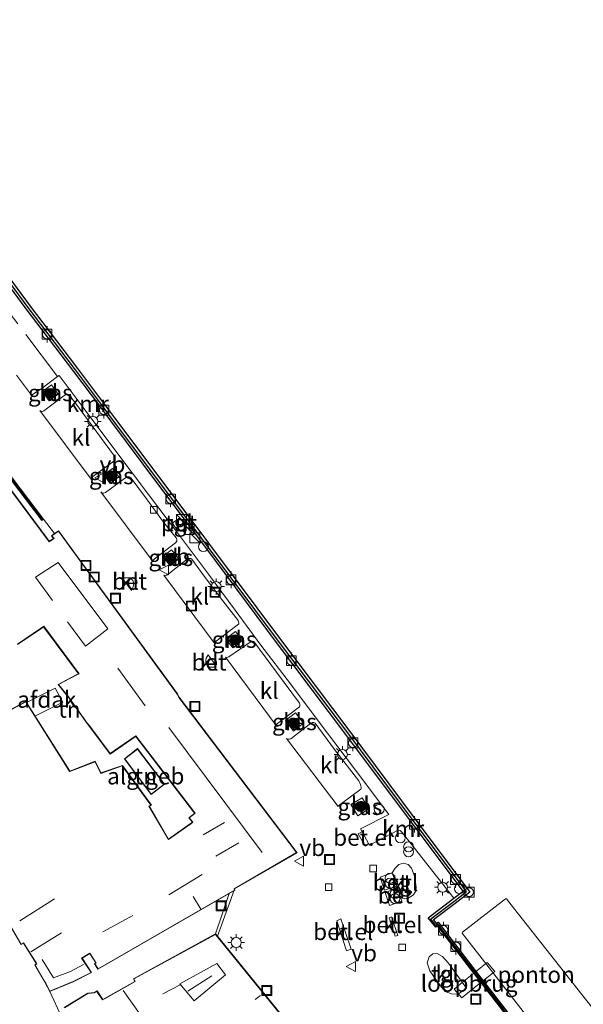
# Model space of a CAD drawing. Units: metres. Extents: x 189994 to 194969, y 506248 to 512503.
# Drawn here: x 190849 to 190934, y 508132 to 508281 of the extents above; entities that cross this region are included whole.
import ezdxf
from ezdxf.enums import TextEntityAlignment as Align

# ---------------------------------------------------------------- set-up
doc = ezdxf.new("R2010")
doc.units = ezdxf.units.M
doc.linetypes.add('IE-TERREINAFSCHEIDING', pattern=[10, 8, -2])
doc.layers.get('0').update_dxf_attribs({"lineweight": 25})
for name, color, linetype, lineweight in [('B-ME-AL-OVERIG-GV-B6', 7, 'BV-GELEIDERAIL', 18), ('B-ME-GR-BOOM-S-B1', 93, 'Continuous', 18), ('B-ME-GW-COUPURE-GV-B6', 213, 'Continuous', 18), ('B-ME-IE-GRASLAND-GV-B6', 93, 'Continuous', 18), ('B-ME-IE-GRONDWERKLIJN-GROND_INGERICHT-GV-B6', 253, 'Continuous', 18), ('B-ME-IE-INRICHTINGSELEMENT-GV-B6', 253, 'Continuous', 18), ('B-ME-IE-INRICHTINGSELEMENT-S-B1', 253, 'Continuous', 18), ('B-ME-IE-MEUBILAIR_WEGMEUBILAIR-LICHTMAST-S-B1', 8, 'Continuous', 18), ('B-ME-IE-TERREINAFSCHEIDING-RASTERHEKWERK-L-B1', 8, 'IE-TERREINAFSCHEIDING', 18), ('B-ME-KG-KADASTRAAL-DAKRAND-L-B1', 13, 'Continuous', 18), ('B-ME-KG-KADASTRAAL-NOKLIJN-L-B1', 13, 'Continuous', 18), ('B-ME-KW-LOOPBRUG-GV-B8', 213, 'Continuous', 18), ('B-ME-MW-MUUR-GV-B6', 8, 'IE-TERREINAFSCHEIDING-KUNSTMATIG', 18), ('B-ME-MW-MUUR-L-B1', 8, 'IE-TERREINAFSCHEIDING-KUNSTMATIG', 18), ('B-ME-OB-WATERLIJN-L-B1', 133, 'OB-WATERLIJN', 18), ('B-ME-OG-BEBOUWING-GV-B6', 173, 'Continuous', 18), ('B-ME-OG-WATER-GV-B6', 153, 'Continuous', 18), ('B-ME-VH-VERH_SOORT-BETON-OVERIG-GV-B6', 8, 'IE-TERREINAFSCHEIDING-NATUURLIJK-HOUTWAL', 18), ('B-ME-VH-VERH_SOORT-GV-B6', 8, 'Continuous', 18), ('B-ME-VH-VERH_SOORT-KLINKERS-GV-B6', 8, 'IE-TERREINAFSCHEIDING-NATUURLIJK-HOUTWAL', 18), ('B-ME-VH-VERH_SOORT-TEGELS-GV-B6', 8, 'Continuous', 18), ('B-ME-VV-BOLDER-S-B1', 213, 'Continuous', 18), ('B-ME-VV-KOLK-S-B1', 8, 'Continuous', 18), ('B-ME-VW-MEUBILAIR_WEGMEUBILAIR-VERKEERSBORD-S-B1', 8, 'Continuous', 18)]:
    doc.layers.add(name, color=color, linetype=linetype, lineweight=lineweight)
doc.layers.add('B-ME-VV-KADEMUUR-GV-B6', color=10, linetype='Continuous')
doc.layers.add('B-ME-VV-KADEMUUR-L-B1', color=10, linetype='Continuous')
doc.styles.add('NLCS-ISO', font='NLCS-ISO.TTF')
doc.linetypes.add('BV-GELEIDERAIL', pattern='A,10,-3,[108,NLCS.SHX,S=1,R=0,X=0,Y=0],-3', length=16)
doc.linetypes.add('IE-TERREINAFSCHEIDING-KUNSTMATIG', pattern='A,4,[82,NLCS.SHX,S=0.75,R=90,X=0,Y=0],4,-2', length=10)
doc.linetypes.add('IE-TERREINAFSCHEIDING-NATUURLIJK-HOUTWAL', pattern='A,7,-1.5,[67,NLCS.SHX,S=0.75,R=45,X=0,Y=0],-1.5,7,-1.5,[70,NLCS.SHX,S=0.75,R=0,X=0,Y=0],-1.5', length=20)
doc.linetypes.add('OB-WATERLIJN', pattern='A,10,[32,NLCS.SHX,S=2,R=0,X=0,Y=0],-12', length=22)

# ---------------------------------------------------------------- blocks, each defined once
blk = doc.blocks.new('dtb')
blk.add_circle((0, 0), 0.75)
blk = doc.blocks.new('boom')
h = blk.add_hatch(color=256)
edge = h.paths.add_edge_path()
edge.add_arc((0, 0), 0.75, 0, 360)
blk.add_circle((0, 0), 0.75)
blk = doc.blocks.new('kast')
blk.add_line((-0.75, -0.75), (0.75, 0.75))
blk.add_lwpolyline([(-0.75, 0.75), (0.75, 0.75), (0.75, -0.75), (-0.75, -0.75)], close=True)
blk = doc.blocks.new('prullenbak')
for centre in [(-0.375, 0), (0.375, 0)]:
    blk.add_circle(centre, 0.75)
blk = doc.blocks.new('lantaarnpaal')
for p, q in [((-0.75, 0), (-1.25, 0)), ((-0.88, 0.88), (-0.53, 0.53)), ((0, 0.75), (0, 1.25)), ((0.53, 0.53), (0.88, 0.88)), ((0.75, 0), (1.25, 0)), ((-0.53, -0.53), (-0.88, -0.88)), ((0, -0.75), (0, -1.25)), ((0.53, -0.53), (0.88, -0.88))]:
    blk.add_line(p, q)
blk.add_circle((0, 0), 0.75)
blk = doc.blocks.new('bolder')
for p, q in [((-0.75, 0), (-1.25, 0)), ((-0.75, 0.75), (-0.75, -0.75)), ((0.75, 0.75), (-0.75, 0.75)), ((0.75, -0.75), (0.75, 0.75)), ((0.75, 0), (1.25, 0)), ((-0.75, -0.75), (0.75, -0.75))]:
    blk.add_line(p, q)
blk.add_circle((0, 0), 0.673)
blk = doc.blocks.new('kolk')
blk.add_lwpolyline([(-0.5, -0.5), (0.5, -0.5), (0.5, 0.5), (-0.5, 0.5)], close=True)
blk = doc.blocks.new('put')
for p, q in [((0.75, 0.75), (-0.75, 0.75)), ((-0.75, 0.75), (-0.75, -0.75)), ((0.75, -0.75), (0.75, 0.75)), ((-0.75, -0.75), (0.75, -0.75))]:
    blk.add_line(p, q)
blk.add_lwpolyline([(-0.625, 0.625), (0.625, 0.625), (0.625, -0.625), (-0.625, -0.625)], close=True)
blk = doc.blocks.new('verkeersbord')
for p, q in [((0, 0.75), (-0.75, -0.625)), ((0.75, -0.625), (0, 0.75)), ((-0.75, -0.625), (0.75, -0.625))]:
    blk.add_line(p, q)

msp = doc.modelspace()

# ---------------------------------------------------------------- linework, layer by layer
at = {"layer": 'B-ME-AL-OVERIG-GV-B6'}
msp.add_polyline3d([(190923.726, 508146.57, 2.286), (190936.868, 508129.892, 2.352), (190936.932, 508129.658, 2.354), (190936.799, 508129.512, 2.359), (190930.424, 508124.643, 2.363), (190930.105, 508124.603, 2.363), (190929.959, 508124.736, 2.363), (190915.989, 508142.729, 2.363), (190916.026, 508142.881, 2.365), (190922.507, 508147.936, 2.32), (190922.688, 508147.906, 2.327), (190923.726, 508146.57, 2.286)], dxfattribs=at)
at = {"layer": 'B-ME-GW-COUPURE-GV-B6'}
msp.add_polyline3d([(190878.6957, 508142.6171, 2.6627), (190880.7444, 508148.7107, 2.5872), (190881.434, 508149.1083, 2.5916), (190880.9257, 508147.6711, 2.5916), (190880.1107, 508145.3672, 2.6271), (190879.7913, 508144.4871, 2.6372), (190878.9839, 508142.2627, 2.6627), (190878.6957, 508142.6171, 2.6627)], dxfattribs=at)
at = {"layer": 'B-ME-IE-GRASLAND-GV-B6'}
for points in [[(190852.526, 508224.551, 2.0525), (190853.8934, 508225.554, 2.0525), (190854.9198, 508224.1545, 2.0525), (190853.5525, 508223.1516, 2.0525), (190852.526, 508224.551, 2.0525)], [(190861.7869, 508211.9488, 2.0148), (190863.0945, 508212.9497, 2.0148), (190864.0907, 508211.6482, 2.0148), (190862.7831, 508210.6473, 2.0148), (190861.7869, 508211.9488, 2.0148)], [(190870.7276, 508199.6295, 1.9711), (190872.0468, 508200.6624, 1.9711), (190873.1335, 508199.2745, 1.9711), (190871.8143, 508198.2415, 1.9711), (190870.7276, 508199.6295, 1.9711)], [(190880.2606, 508187.207, 1.8992), (190881.6933, 508188.3168, 1.8992), (190882.7461, 508186.9577, 1.8992), (190881.3134, 508185.8479, 1.8992), (190880.2606, 508187.207, 1.8992)], [(190889.2427, 508174.8489, 1.905), (190890.7518, 508176.0181, 1.905), (190891.9769, 508174.4369, 1.905), (190890.4678, 508173.2677, 1.905), (190889.2427, 508174.8489, 1.905)], [(190900.84, 508163.1977, 1.9432), (190901.8699, 508161.4972, 1.9432), (190900.1829, 508160.4755, 1.9432), (190899.153, 508162.1759, 1.9432), (190900.84, 508163.1977, 1.9432)]]:
    msp.add_polyline3d(points, dxfattribs=at)
at = {"layer": 'B-ME-IE-GRONDWERKLIJN-GROND_INGERICHT-GV-B6'}
for points in [[(190848.113, 508211.329, 2.441), (190847.842, 508211.125, 2.441), (190852.424, 508205.06, 2.441), (190852.695, 508205.265, 2.441), (190854.3403, 508203.0849, 2.458), (190853.8894, 508202.7717, 2.4456), (190854.1974, 508202.3682, 2.4606), (190853.5608, 508201.9317, 2.4606), (190845.2018, 508213.0981, 2.4606), (190845.9583, 508213.693, 2.446), (190846.4079, 508213.0999, 2.446), (190846.6944, 508213.3171, 2.446), (190848.113, 508211.329, 2.441)], [(190848.7268, 508186.3194, 2.9447), (190852.265, 508188.7297, 2.4537), (190852.7002, 508189.0247, 2.4606), (190857.9941, 508181.9297, 2.4606), (190857.6089, 508181.7422, 2.4606), (190854.8774, 508180.2943, 2.4606), (190856.4617, 508178.3401, 2.4606), (190856.5518, 508178.2223, 2.4606), (190859.2584, 508174.4222, 2.4606), (190859.6304, 508173.9626, 2.4606), (190862.74, 508169.7815, 2.4606), (190866.3827, 508172.2781, 2.4606), (190866.6436, 508172.4562, 2.4606), (190875.3802, 508161.0782, 2.4606), (190875.5476, 508160.8602, 2.4606), (190874.6467, 508160.1788, 2.4606), (190875.1932, 508159.4866, 2.4606), (190874.9229, 508159.296, 2.4606), (190871.6016, 508156.9532, 2.4606), (190868.6892, 508161.909, 2.4606), (190868.9919, 508162.0659, 2.4606), (190864.5985, 508168.0684, 2.3358), (190861.3634, 508166.9359, 2.3358), (190860.5017, 508168.6983, 2.3358), (190856.6749, 508167.2035, 2.3566), (190856.6162, 508167.2949, 3.7166), (190850.0125, 508177.7348, 2.5727), (190843.329, 508174.2041, 2.5727)], [(190868.9453, 508163.6818, 2.461), (190870.9735, 508165.2415, 2.4851), (190866.9046, 508170.6077, 2.3553), (190864.9124, 508169.0822, 2.3358), (190868.9453, 508163.6818, 2.461)]]:
    msp.add_polyline3d(points, dxfattribs=at)
at = {"layer": 'B-ME-IE-INRICHTINGSELEMENT-GV-B6'}
msp.add_polyline3d([(190873.8485, 508204.7094, 1.8088), (190872.7126, 508203.8706, 1.8208), (190872.1333, 508204.655, 1.8208), (190873.2692, 508205.4938, 1.8088), (190873.8485, 508204.7094, 1.8088)], dxfattribs=at)
at = {"layer": 'B-ME-IE-TERREINAFSCHEIDING-RASTERHEKWERK-L-B1'}
msp.add_polyline3d([(190850.8886, 508223.9979, 2.0507), (190852.268, 508224.9307, 2.0922), (190854.8149, 508226.7977, 2.0273), (190846.6907, 508237.5702, 1.887), (190844.1532, 508235.5407, 2.014), (190842.9834, 508234.4627, 1.9943)], dxfattribs=at)
at = {"layer": 'B-ME-KG-KADASTRAAL-DAKRAND-L-B1'}
for points in [[(190846.3585, 508146.1702, 12.3752), (190849.3253, 508141.0931, 12.1289), (190849.6589, 508141.2819, 12.1387), (190851.6902, 508138.1018, 11.9452), (190851.4348, 508137.9434, 11.9452), (190852.8026, 508135.551, 11.9449), (190853.0261, 508135.1557, 10.2278), (190853.6432, 508133.9959, 10.2822), (190857.165, 508135.451, 10.315), (190859.873, 508136.814, 10.315), (190858.434, 508138.952, 8.841), (190859.709, 508139.718, 8.851), (190860.6478, 508138.2264, 11.5315), (190860.4564, 508138.1041, 11.559), (190860.9293, 508137.3446, 11.5068), (190881.5631, 508149.2404, 11.2335), (190881.4875, 508149.4382, 14.4028), (190890.9505, 508154.897, 14.4782), (190873.1479, 508178.3339, 14.4024), (190872.8715, 508178.8579, 11.2074), (190854.9408, 508203.4412, 11.0282), (190853.9609, 508202.7605, 10.9497), (190854.2691, 508202.3567, 10.8815), (190853.5495, 508201.8634, 10.8061), (190845.1919, 508213.0278, 10.8916)], [(190848.7394, 508186.3885, 5.2932), (190852.2369, 508188.771, 6.3729), (190852.7117, 508189.0929, 10.6796), (190858.0703, 508181.9112, 10.7325), (190857.6315, 508181.6976, 5.6845), (190854.9545, 508180.2786, 5.71), (190856.501, 508178.371, 5.315), (190856.592, 508178.252, 5.74), (190859.2982, 508174.4524, 5.7095), (190859.6699, 508173.9933, 7.0194), (190862.7514, 508169.8499, 6.9863), (190866.3545, 508172.3194, 6.8697), (190866.6544, 508172.5241, 13.8317), (190875.4198, 508161.1087, 13.6387), (190875.6179, 508160.8507, 9.0969), (190874.7176, 508160.1697, 9.0739), (190875.2651, 508159.4761, 9.0373), (190874.9517, 508159.2551, 6.2886), (190871.586, 508156.881, 6.379), (190868.6194, 508161.9291, 6.3709), (190868.9171, 508162.0834, 5.8394), (190864.58, 508168.009, 5.825), (190861.338, 508166.874, 5.827), (190860.477, 508168.635, 5.825), (190856.655, 508167.142, 5.932), (190856.574, 508167.268, 7.373), (190849.995, 508177.669, 7.478), (190843.362, 508174.165, 7.228)], [(190868.955, 508163.7523, 5.4382), (190864.982, 508169.0725, 5.5481), (190866.8951, 508170.5375, 5.5657), (190870.9037, 508165.2508, 5.5472), (190868.955, 508163.7523, 5.4382)], [(190878.6832, 508142.5533, 12.1984), (190866.3518, 508135.825, 12.2299), (190866.5617, 508135.4093, 12.6207), (190862.017, 508132.869, 12.222), (190861.6119, 508132.6569, 10.2008), (190860.7596, 508133.933, 9.9759), (190860.3842, 508133.7348, 9.9648), (190859.4014, 508133.6077, 10.0561), (190855.8375, 508131.4628, 9.9523)], [(190891.6038, 508126.6681, 12.1368), (190878.6832, 508142.5533, 12.1984)]]:
    msp.add_polyline3d(points, dxfattribs=at)
at = {"layer": 'B-ME-KG-KADASTRAAL-NOKLIJN-L-B1'}
for p, q in [((190863.941, 508182.787, 14.82), (190868.043, 508177.082, 14.791)), ((190871.616, 508173.777, 18.47), (190885.716, 508154.944, 18.332)), ((190880.038, 508159.47, 16.389), (190876.804, 508157.583, 16.389)), ((190882.219, 508156.382, 16.389), (190878.754, 508154.388, 16.389)), ((190876.6669, 508151.6197, 14.9784), (190871.6324, 508148.5411, 15.0289)), ((190854.348, 508147.924, 13.706), (190849.09, 508144.616, 13.719)), ((190876.4421, 508146.3758, 13.1693), (190875.291, 508148.2746, 13.1066)), ((190861.6553, 508142.9433, 14.9076), (190866.1737, 508145.4158, 14.8769)), ((190855.391, 508142.787, 16.345), (190850.768, 508139.89, 16.337)), ((190874.503, 508133.963, 15.029), (190878.124, 508136.279, 15.029)), ((190864.742, 508134.086, 15.607), (190868.564, 508128.698, 15.627)), ((190870.73, 508133.591, 14.995), (190873.33, 508134.929, 14.997)), ((190884.695, 508132.7126, 13.5166), (190885.497, 508133.2947, 13.5166))]:
    msp.add_line(p, q, dxfattribs=at)
for points in [[(190854.035, 508192.981, 13.976), (190851.487, 508196.518, 13.98), (190854.879, 508198.733, 13.988)], [(190854.893, 508198.742, 13.935), (190862.396, 508188.703, 14.037), (190859.047, 508186.085, 14), (190856.287, 508189.766, 14.073)], [(190852.468, 508138.746, 12.606), (190854.199, 508135.974, 12.607), (190856.774, 508136.966, 12.607), (190858.706, 508138.005, 12.607)], [(190873.27, 508135.073, 14.998), (190878.862, 508138.161, 14.998), (190880.191, 508136.447, 14.998), (190875.461, 508132.489, 14.998), (190873.27, 508135.073, 14.998)]]:
    msp.add_polyline3d(points, dxfattribs=at)
at = {"layer": 'B-ME-KW-LOOPBRUG-GV-B8'}
msp.add_polyline3d([(190914.7703, 508134.2669, 2.1862), (190915.949, 508135.306, 2.441), (190919.7507, 508138.2925, 2.414), (190920.928, 508136.923, 2.405), (190917.09, 508133.935, 2.504), (190915.8994, 508132.9657, 2.1864), (190914.7703, 508134.2669, 2.1862)], dxfattribs=at)
at = {"layer": 'B-ME-MW-MUUR-GV-B6'}
msp.add_polyline3d([(190852.695, 508205.265, 2.441), (190852.424, 508205.06, 2.441), (190847.842, 508211.125, 2.441), (190848.113, 508211.329, 2.441), (190852.695, 508205.265, 2.441)], dxfattribs=at)
at = {"layer": 'B-ME-MW-MUUR-L-B1'}
msp.add_line((190852.543, 508205.185, 3.066), (190847.993, 508211.207, 3.066), dxfattribs=at)
at = {"layer": 'B-ME-OB-WATERLIJN-L-B1'}
msp.add_polyline3d([(190924.8273, 508128.1597, -0.23), (190921.58, 508132.4155, -0.23), (190917.5736, 508137.5617, -0.23), (190912.329, 508144.3778, -0.23), (190912.0527, 508144.1778, -0.23), (190911.6225, 508144.7345, -0.23), (190914.9149, 508147.218, -0.23), (190917.1492, 508148.9312, -0.23), (190908.7252, 508160.1667, -0.23), (190898.9626, 508173.2084, -0.23), (190888.654, 508186.884, -0.23), (190877.639, 508201.6429, -0.23), (190870.7038, 508210.8482, -0.23), (190863.4382, 508220.5644, -0.23), (190861.7637, 508222.8161, -0.23), (190857.8422, 508228.0344, -0.23), (190850.5067, 508237.6684, -0.23), (190845.0346, 508245.0522, -0.23), (190840.0237, 508251.6897, -0.23), (190834.4868, 508259.2436, -0.23), (190829.3157, 508266.096, -0.23), (190824.4973, 508272.6052, -0.23), (190819.3442, 508279.4747, -0.23), (190812.8574, 508288.1411, -0.23)], dxfattribs=at)
at = {"layer": 'B-ME-OG-BEBOUWING-GV-B6'}
for points in [[(190845.2018, 508213.0981, 2.4606), (190853.5608, 508201.9317, 2.4606), (190854.1974, 508202.3682, 2.4606), (190853.8894, 508202.7717, 2.4456), (190854.3403, 508203.0849, 2.458), (190854.9524, 508203.5101, 2.3893), (190872.914, 508178.8844, 2.4594), (190873.1902, 508178.3609, 2.464), (190891.0247, 508154.8821, 2.456), (190881.5494, 508149.4162, 2.5928), (190881.625, 508149.2184, 2.5928), (190881.434, 508149.1083, 2.5916), (190880.7444, 508148.7107, 2.5872), (190860.9124, 508137.2772, 2.4606), (190860.3878, 508138.1196, 2.4617), (190860.579, 508138.2418, 2.4606), (190859.6928, 508139.6499, 2.4606), (190858.5049, 508138.9362, 2.4686), (190859.9462, 508136.7948, 2.5204), (190857.1858, 508135.4055, 2.5227), (190853.8279, 508134.0181, 2.4752), (190853.6203, 508133.9324, 2.5514), (190852.9823, 508135.1316, 2.5227), (190852.7591, 508135.5263, 2.4606), (190851.3674, 508137.9605, 2.4606), (190851.6208, 508138.1176, 2.4744), (190849.6422, 508141.2151, 2.533), (190849.307, 508141.0253, 2.533), (190846.3403, 508146.1022, 2.594)], [(190843.329, 508174.2041, 2.5727), (190850.0125, 508177.7348, 2.5727), (190856.6162, 508167.2949, 3.7166), (190856.6749, 508167.2035, 2.3566), (190860.5017, 508168.6983, 2.3358), (190861.3634, 508166.9359, 2.3358), (190864.5985, 508168.0684, 2.3358), (190868.9919, 508162.0659, 2.4606), (190868.6892, 508161.909, 2.4606), (190871.6016, 508156.9532, 2.4606), (190874.9229, 508159.296, 2.4606), (190875.1932, 508159.4866, 2.4606), (190874.6467, 508160.1788, 2.4606), (190875.5476, 508160.8602, 2.4606), (190875.3802, 508161.0782, 2.4606), (190866.6436, 508172.4562, 2.4606), (190866.3827, 508172.2781, 2.4606), (190862.74, 508169.7815, 2.4606), (190859.6304, 508173.9626, 2.4606), (190859.2584, 508174.4222, 2.4606), (190856.5518, 508178.2223, 2.4606), (190856.4617, 508178.3401, 2.4606), (190854.8774, 508180.2943, 2.4606), (190857.6089, 508181.7422, 2.4606), (190857.9941, 508181.9297, 2.4606), (190852.7002, 508189.0247, 2.4606), (190852.265, 508188.7297, 2.4537), (190848.7268, 508186.3194, 2.9447)], [(190854.4349, 508179.719, 4.8714), (190855.5804, 508177.6427, 5.0174), (190851.3929, 508175.51, 4.8656), (190850.0944, 508177.5597, 4.8656), (190854.4349, 508179.719, 4.8714)], [(190868.9453, 508163.6818, 2.461), (190864.9124, 508169.0822, 2.3358), (190866.9046, 508170.6077, 2.3553), (190870.9735, 508165.2415, 2.4851), (190868.9453, 508163.6818, 2.461)], [(190855.7949, 508131.4955, 2.4607), (190859.3846, 508133.6559, 2.5218), (190860.3689, 508133.7833, 2.5204), (190860.7762, 508133.9983, 2.5204), (190861.6285, 508132.7221, 2.5204), (190861.9932, 508132.913, 2.5204), (190866.4955, 508135.4296, 2.2391), (190866.2853, 508135.8457, 2.2391), (190878.6957, 508142.6171, 2.6627), (190878.9839, 508142.2627, 2.6627), (190891.6765, 508126.658, 2.665)]]:
    msp.add_polyline3d(points, dxfattribs=at)
at = {"layer": 'B-ME-OG-WATER-GV-B6'}
msp.add_polyline3d([(190924.8273, 508128.1597, -0.23), (190921.58, 508132.4155, -0.23), (190917.5736, 508137.5617, -0.23), (190912.329, 508144.3778, -0.23), (190912.0527, 508144.1778, -0.23), (190911.6225, 508144.7345, -0.23), (190914.9149, 508147.218, -0.23), (190917.1492, 508148.9312, -0.23), (190908.7252, 508160.1667, -0.23), (190898.9626, 508173.2084, -0.23), (190888.654, 508186.884, -0.23), (190877.639, 508201.6429, -0.23), (190870.7038, 508210.8482, -0.23), (190863.4382, 508220.5644, -0.23), (190861.7637, 508222.8161, -0.23), (190857.8422, 508228.0344, -0.23), (190850.5067, 508237.6684, -0.23), (190845.0346, 508245.0522, -0.23), (190840.0237, 508251.6897, -0.23), (190834.4868, 508259.2436, -0.23), (190829.3157, 508266.096, -0.23), (190824.4973, 508272.6052, -0.23), (190819.3442, 508279.4747, -0.23), (190812.8574, 508288.1411, -0.23)], dxfattribs=at)
at = {"layer": 'B-ME-VH-VERH_SOORT-BETON-OVERIG-GV-B6'}
for points in [[(190864.6761, 508196.2578, 2.1526), (190864.9938, 508196.4066, 2.1427), (190865.1816, 508196.4305, 2.1427), (190865.4494, 508196.4263, 2.1658), (190865.667, 508196.3867, 2.1674), (190865.9564, 508196.2337, 2.1674), (190866.1711, 508196.0177, 2.1674), (190866.2855, 508195.7307, 2.1674), (190866.3147, 508195.5627, 2.1674), (190866.2907, 508195.3003, 2.1674), (190866.1831, 508194.9026, 2.1625), (190865.9968, 508194.5135, 2.141), (190864.6761, 508196.2578, 2.1526)], [(190877.5918, 508184.7678, 2.1625), (190878.771, 508183.1001, 2.1493), (190878.5195, 508182.9355, 2.146), (190878.228, 508182.8992, 2.1443), (190877.9464, 508182.9156, 2.1443), (190877.6872, 508182.9985, 2.1443), (190877.4667, 508183.2011, 2.1509), (190877.2735, 508183.4967, 2.1526), (190877.2351, 508183.7098, 2.1526), (190877.2285, 508183.9378, 2.1526), (190877.2932, 508184.2873, 2.1526), (190877.4427, 508184.5243, 2.1559), (190877.5918, 508184.7678, 2.1625)], [(190906.1133, 508149.8559, 2.1129), (190904.2416, 508149.2097, 2.1475), (190903.5727, 508151.2036, 2.1463), (190905.4107, 508151.8638, 2.1471), (190906.1133, 508149.8559, 2.1129)], [(190906.1763, 508149.5421, 2.1135), (190906.5872, 508148.3217, 2.2176), (190906.8401, 508147.5706, 2.0708), (190904.961, 508146.9156, 2.1448), (190904.3327, 508148.8571, 2.0984), (190906.1763, 508149.5421, 2.1135)]]:
    msp.add_polyline3d(points, dxfattribs=at)
at = {"layer": 'B-ME-VH-VERH_SOORT-GV-B6'}
for points in [[(190900.8659, 508158.0299, 2.0126), (190901.8147, 508156.2732, 2.036), (190901.2887, 508155.8632, 2.036), (190900.2491, 508157.728, 2.036), (190900.8659, 508158.0299, 2.0126)], [(190846.3403, 508146.1022, 2.594), (190849.307, 508141.0253, 2.533), (190849.6422, 508141.2151, 2.533), (190851.6208, 508138.1176, 2.4744), (190851.3674, 508137.9605, 2.4606), (190852.7591, 508135.5263, 2.4606), (190852.9823, 508135.1316, 2.5227), (190853.6203, 508133.9324, 2.5514), (190855.3913, 508130.0889, 2.4121)], [(190897.6306, 508144.8833, 2.3432), (190899.1938, 508140.2935, 2.4), (190898.4876, 508140.0664, 2.4288), (190897.0013, 508144.5957, 2.3621), (190897.6306, 508144.8833, 2.3432)], [(190904.9177, 508145.0737, 2.0951), (190905.3055, 508145.2209, 2.1675), (190906.2456, 508142.3809, 2.1434), (190905.846, 508142.2594, 2.0922), (190904.9177, 508145.0737, 2.0951)]]:
    msp.add_polyline3d(points, dxfattribs=at)
at = {"layer": 'B-ME-VH-VERH_SOORT-KLINKERS-GV-B6'}
for points in [[(190848.5953, 508227.0235, 1.9656), (190850.8886, 508223.9979, 2.0507), (190852.268, 508224.9307, 2.0922), (190854.8149, 508226.7977, 2.0273), (190855.0561, 508226.9782, 1.8559), (190858.8291, 508221.9374, 1.7788), (190863.6065, 508215.5584, 1.7788), (190868.54, 508209.0104, 1.7788), (190873.4003, 508202.5972, 1.7788), (190877.6155, 508196.9383, 1.7788), (190881.6403, 508191.5289, 1.7678), (190885.5444, 508186.2554, 1.7788), (190890.0273, 508180.4022, 1.7788), (190894.5169, 508174.4252, 1.8008), (190899.8323, 508167.3438, 1.8008), (190904.88, 508160.6616, 1.8208), (190900.6235, 508158.4789, 2.0067), (190900.8659, 508158.0299, 2.0126), (190900.2491, 508157.728, 2.036), (190901.2887, 508155.8632, 2.036), (190901.8147, 508156.2732, 2.036), (190901.9493, 508156.0239, 2.0393), (190906.2817, 508158.2677, 1.8578), (190906.601, 508158.2244, 1.8578), (190906.9101, 508157.9497, 1.8578), (190914.7234, 508147.9973, 1.8728), (190910.8522, 508145.074, 1.8069), (190911.9728, 508143.6239, 1.8069), (190912.2485, 508143.8234, 1.8069), (190917.2557, 508137.3157, 1.8069), (190921.2617, 508132.1701, 1.8069), (190924.5096, 508127.9135, 1.8069)], [(190852.526, 508224.551, 2.0525), (190853.5525, 508223.1516, 2.0525), (190854.9198, 508224.1545, 2.0525), (190853.8934, 508225.554, 2.0525), (190852.526, 508224.551, 2.0525)], [(190860.0354, 508211.1281, 2.0863), (190859.9854, 508211.2747, 2.0806), (190859.9792, 508211.3823, 2.0622), (190860.0242, 508211.5621, 2.0219), (190860.133, 508211.6929, 2.0081), (190863.3119, 508214.0269, 1.7977), (190863.4476, 508214.1704, 1.7758), (190863.4933, 508214.3391, 1.7643), (190863.4913, 508214.6129, 1.7494), (190863.4268, 508214.7725, 1.7471), (190857.352, 508223.0175, 1.8034), (190856.5492, 508223.9781, 1.8126), (190856.408, 508224.0876, 1.8287), (190856.2447, 508224.099, 1.8414), (190856.0134, 508224.0303, 1.8989), (190855.7569, 508223.9164, 1.9368), (190852.7474, 508221.6192, 2.1772), (190852.5074, 508221.5583, 2.2082), (190852.2795, 508221.5728, 2.191), (190852.1165, 508221.6631, 2.1714), (190860.0354, 508211.1281, 2.0863)], [(190860.0354, 508211.1281, 2.0863), (190852.1165, 508221.6631, 2.1714), (190852.2795, 508221.5728, 2.191), (190852.5074, 508221.5583, 2.2082), (190852.7474, 508221.6192, 2.1772), (190855.7569, 508223.9164, 1.9368), (190856.0134, 508224.0303, 1.8989), (190856.2447, 508224.099, 1.8414), (190856.408, 508224.0876, 1.8287), (190856.5492, 508223.9781, 1.8126), (190857.352, 508223.0175, 1.8034), (190863.4268, 508214.7725, 1.7471), (190863.4913, 508214.6129, 1.7494), (190863.4933, 508214.3391, 1.7643), (190863.4476, 508214.1704, 1.7758), (190863.3119, 508214.0269, 1.7977), (190860.133, 508211.6929, 2.0081), (190860.0242, 508211.5621, 2.0219), (190859.9792, 508211.3823, 2.0622), (190859.9854, 508211.2747, 2.0806), (190860.0354, 508211.1281, 2.0863)], [(190861.7869, 508211.9488, 2.0148), (190862.7831, 508210.6473, 2.0148), (190864.0907, 508211.6482, 2.0148), (190863.0945, 508212.9497, 2.0148), (190861.7869, 508211.9488, 2.0148)], [(190855.3913, 508130.0889, 2.4121), (190853.6203, 508133.9324, 2.5514), (190853.8279, 508134.0181, 2.4752), (190857.1858, 508135.4055, 2.5227), (190859.9462, 508136.7948, 2.5204), (190858.5049, 508138.9362, 2.4686), (190859.6928, 508139.6499, 2.4606), (190860.579, 508138.2418, 2.4606), (190860.3878, 508138.1196, 2.4617), (190860.9124, 508137.2772, 2.4606), (190880.7444, 508148.7107, 2.5872), (190881.434, 508149.1083, 2.5916), (190881.625, 508149.2184, 2.5928), (190881.5494, 508149.4162, 2.5928), (190891.0247, 508154.8821, 2.456), (190873.1902, 508178.3609, 2.464), (190872.914, 508178.8844, 2.4594), (190854.9524, 508203.5101, 2.3893), (190854.3403, 508203.0849, 2.458), (190852.695, 508205.265, 2.441), (190848.113, 508211.329, 2.441)], [(190869.2761, 508198.8157, 2.0541), (190861.3566, 508209.3842, 2.0886), (190861.5566, 508209.1923, 2.0886), (190861.8128, 508209.2022, 2.0886), (190862.0355, 508209.2877, 2.0852), (190865.2908, 508211.6669, 1.8276), (190865.5213, 508211.7009, 1.8276), (190865.7367, 508211.6386, 1.8276), (190865.9127, 508211.4661, 1.8276), (190868.2397, 508208.3365, 1.7666), (190870.8304, 508204.8346, 1.7804), (190872.7494, 508202.431, 1.7574), (190872.8334, 508202.15, 1.7747), (190872.8486, 508201.9717, 1.7873), (190872.6412, 508201.703, 1.8126), (190869.4328, 508199.2074, 2.0472), (190869.3176, 508199.1039, 2.0472), (190869.2601, 508198.9262, 2.0472), (190869.2761, 508198.8157, 2.0541)], [(190869.2761, 508198.8157, 2.0541), (190869.2601, 508198.9262, 2.0472), (190869.3176, 508199.1039, 2.0472), (190869.4328, 508199.2074, 2.0472), (190872.6412, 508201.703, 1.8126), (190872.8486, 508201.9717, 1.7873), (190872.8334, 508202.15, 1.7747), (190872.7494, 508202.431, 1.7574), (190870.8304, 508204.8346, 1.7804), (190868.2397, 508208.3365, 1.7666), (190865.9127, 508211.4661, 1.8276), (190865.7367, 508211.6386, 1.8276), (190865.5213, 508211.7009, 1.8276), (190865.2908, 508211.6669, 1.8276), (190862.0355, 508209.2877, 2.0852), (190861.8128, 508209.2022, 2.0886), (190861.5566, 508209.1923, 2.0886), (190861.3566, 508209.3842, 2.0886), (190869.2761, 508198.8157, 2.0541)], [(190870.7276, 508199.6295, 1.9711), (190871.8143, 508198.2415, 1.9711), (190873.1335, 508199.2745, 1.9711), (190872.0468, 508200.6624, 1.9711), (190870.7276, 508199.6295, 1.9711)], [(190878.6357, 508186.3956, 2.0967), (190878.6037, 508186.5321, 2.0817), (190878.6022, 508186.6774, 2.076), (190882.1791, 508189.3955, 1.7287), (190882.2194, 508189.4774, 1.7287), (190882.2193, 508189.5985, 1.7287), (190882.1001, 508189.9861, 1.7287), (190879.805, 508192.9473, 1.7574), (190876.9531, 508196.6826, 1.7287), (190875.0841, 508199.215, 1.7632), (190874.9325, 508199.3239, 1.7597), (190874.6247, 508199.32, 1.777), (190874.4216, 508199.2426, 1.7839), (190871.71, 508197.121, 2.0415), (190871.3063, 508196.8333, 2.0875), (190871.2008, 508196.7898, 2.1139), (190871.0703, 508196.774, 2.1231), (190870.9608, 508196.776, 2.1254), (190870.8567, 508196.806, 2.1231), (190878.6357, 508186.3956, 2.0967)], [(190878.6357, 508186.3956, 2.0967), (190870.8567, 508196.806, 2.1231), (190870.9608, 508196.776, 2.1254), (190871.0703, 508196.774, 2.1231), (190871.2008, 508196.7898, 2.1139), (190871.3063, 508196.8333, 2.0875), (190871.71, 508197.121, 2.0415), (190874.4216, 508199.2426, 1.7839), (190874.6247, 508199.32, 1.777), (190874.9325, 508199.3239, 1.7597), (190875.0841, 508199.215, 1.7632), (190876.9531, 508196.6826, 1.7287), (190879.805, 508192.9473, 1.7574), (190882.1001, 508189.9861, 1.7287), (190882.2193, 508189.5985, 1.7287), (190882.2194, 508189.4774, 1.7287), (190882.1791, 508189.3955, 1.7287), (190878.6022, 508186.6774, 2.076), (190878.6037, 508186.5321, 2.0817), (190878.6357, 508186.3956, 2.0967)], [(190864.6761, 508196.2578, 2.1526), (190865.9968, 508194.5135, 2.141), (190866.1831, 508194.9026, 2.1625), (190866.2907, 508195.3003, 2.1674), (190866.3147, 508195.5627, 2.1674), (190866.2855, 508195.7307, 2.1674), (190866.1711, 508196.0177, 2.1674), (190865.9564, 508196.2337, 2.1674), (190865.667, 508196.3867, 2.1674), (190865.4494, 508196.4263, 2.1658), (190865.1816, 508196.4305, 2.1427), (190864.9938, 508196.4066, 2.1427), (190864.6761, 508196.2578, 2.1526)], [(190880.2606, 508187.207, 1.8992), (190881.3134, 508185.8479, 1.8992), (190882.7461, 508186.9577, 1.8992), (190881.6933, 508188.3168, 1.8992), (190880.2606, 508187.207, 1.8992)], [(190887.998, 508173.9137, 2.0254), (190887.9499, 508174.0286, 2.0058), (190887.9275, 508174.1761, 1.9978), (190887.9697, 508174.3446, 1.9391), (190888.0485, 508174.4184, 1.9219), (190891.396, 508176.9198, 1.7793), (190891.4531, 508177.0096, 1.7793), (190891.4319, 508177.2575, 1.7793), (190891.3626, 508177.4992, 1.7793), (190887.908, 508182.1478, 1.7379), (190884.481, 508186.7981, 1.7701), (190884.2902, 508186.8667, 1.7689), (190884.0797, 508186.7957, 1.7712), (190880.6731, 508184.4853, 2.0242), (190880.374, 508184.3919, 2.0679), (190880.1726, 508184.4046, 2.076), (190887.998, 508173.9137, 2.0254)], [(190887.998, 508173.9137, 2.0254), (190880.1726, 508184.4046, 2.076), (190880.374, 508184.3919, 2.0679), (190880.6731, 508184.4853, 2.0242), (190884.0797, 508186.7957, 1.7712), (190884.2902, 508186.8667, 1.7689), (190884.481, 508186.7981, 1.7701), (190887.908, 508182.1478, 1.7379), (190891.3626, 508177.4992, 1.7793), (190891.4319, 508177.2575, 1.7793), (190891.4531, 508177.0096, 1.7793), (190891.396, 508176.9198, 1.7793), (190888.0485, 508174.4184, 1.9219), (190887.9697, 508174.3446, 1.9391), (190887.9275, 508174.1761, 1.9978), (190887.9499, 508174.0286, 2.0058), (190887.998, 508173.9137, 2.0254)], [(190877.5918, 508184.7678, 2.1625), (190877.4427, 508184.5243, 2.1559), (190877.2932, 508184.2873, 2.1526), (190877.2285, 508183.9378, 2.1526), (190877.2351, 508183.7098, 2.1526), (190877.2735, 508183.4967, 2.1526), (190877.4667, 508183.2011, 2.1509), (190877.6872, 508182.9985, 2.1443), (190877.9464, 508182.9156, 2.1443), (190878.228, 508182.8992, 2.1443), (190878.5195, 508182.9355, 2.146), (190878.771, 508183.1001, 2.1493), (190877.5918, 508184.7678, 2.1625)], [(190889.2427, 508174.8489, 1.905), (190890.4678, 508173.2677, 1.905), (190891.9769, 508174.4369, 1.905), (190890.7518, 508176.0181, 1.905), (190889.2427, 508174.8489, 1.905)], [(190897.2259, 508161.8608, 1.9357), (190889.3919, 508172.1221, 2.0392), (190889.5908, 508172.0332, 2.038), (190889.7985, 508172.0313, 2.0254), (190890.0712, 508172.1024, 2.0196), (190893.0715, 508174.4746, 1.7643), (190893.2749, 508174.5485, 1.7643), (190893.5662, 508174.5363, 1.7678), (190893.7377, 508174.4423, 1.7701), (190896.6854, 508170.4849, 1.7344), (190900.3561, 508165.7262, 1.739), (190900.5956, 508165.1711, 1.739), (190900.6551, 508165.0043, 1.739), (190900.6957, 508164.8032, 1.739), (190900.6936, 508164.6245, 1.739), (190900.6384, 508164.501, 1.739), (190897.5307, 508162.1918, 1.915), (190897.282, 508161.9678, 1.9219), (190897.2259, 508161.8608, 1.9357)], [(190897.2259, 508161.8608, 1.9357), (190897.282, 508161.9678, 1.9219), (190897.5307, 508162.1918, 1.915), (190900.6384, 508164.501, 1.739), (190900.6936, 508164.6245, 1.739), (190900.6957, 508164.8032, 1.739), (190900.6551, 508165.0043, 1.739), (190900.5956, 508165.1711, 1.739), (190900.3561, 508165.7262, 1.739), (190896.6854, 508170.4849, 1.7344), (190893.7377, 508174.4423, 1.7701), (190893.5662, 508174.5363, 1.7678), (190893.2749, 508174.5485, 1.7643), (190893.0715, 508174.4746, 1.7643), (190890.0712, 508172.1024, 2.0196), (190889.7985, 508172.0313, 2.0254), (190889.5908, 508172.0332, 2.038), (190889.3919, 508172.1221, 2.0392), (190897.2259, 508161.8608, 1.9357)], [(190900.84, 508163.1977, 1.9432), (190899.153, 508162.1759, 1.9432), (190900.1829, 508160.4755, 1.9432), (190901.8699, 508161.4972, 1.9432), (190900.84, 508163.1977, 1.9432)], [(190906.1763, 508149.5421, 2.1135), (190904.3327, 508148.8571, 2.0984), (190904.961, 508146.9156, 2.1448), (190906.8401, 508147.5706, 2.0708), (190906.5872, 508148.3217, 2.2176), (190906.9486, 508148.0058, 2.0236), (190907.1791, 508147.9059, 2.0084), (190907.8021, 508148.0128, 2.0084), (190908.632, 508148.5115, 1.9858), (190908.9382, 508149.0061, 1.9665), (190908.9915, 508149.5637, 1.948), (190908.7973, 508151.2264, 1.9404), (190908.3161, 508152.5351, 1.9404), (190907.7976, 508153.0965, 1.9631), (190907.1232, 508153.3132, 1.9933), (190906.3721, 508153.104, 2.0387), (190905.8307, 508152.5575, 2.0765), (190905.4107, 508151.8638, 2.1471), (190903.5727, 508151.2036, 2.1463), (190904.2416, 508149.2097, 2.1475), (190906.1133, 508149.8559, 2.1129), (190906.1763, 508149.5421, 2.1135)], [(190897.6306, 508144.8833, 2.3432), (190897.0013, 508144.5957, 2.3621), (190898.4876, 508140.0664, 2.4288), (190899.1938, 508140.2935, 2.4), (190897.6306, 508144.8833, 2.3432)], [(190904.9177, 508145.0737, 2.0951), (190905.846, 508142.2594, 2.0922), (190906.2456, 508142.3809, 2.1434), (190905.3055, 508145.2209, 2.1675), (190904.9177, 508145.0737, 2.0951)], [(190891.6765, 508126.658, 2.665), (190878.9839, 508142.2627, 2.6627), (190878.6957, 508142.6171, 2.6627), (190866.2853, 508135.8457, 2.2391), (190866.4955, 508135.4296, 2.2391), (190861.9932, 508132.913, 2.5204), (190861.6285, 508132.7221, 2.5204), (190860.7762, 508133.9983, 2.5204), (190860.3689, 508133.7833, 2.5204), (190859.3846, 508133.6559, 2.5218), (190855.7949, 508131.4955, 2.4607)], [(190915.9477, 508135.3215, 2.1862), (190914.2837, 508137.6412, 2.0714), (190913.8478, 508138.25, 2.0714), (190913.0095, 508139.2112, 2.0929), (190912.1973, 508139.6607, 2.1), (190911.519, 508139.6154, 2.1), (190910.9698, 508139.1522, 2.1071), (190910.6889, 508138.2304, 2.1214), (190911.0611, 508137.0255, 2.1214), (190912.0076, 508135.7314, 2.1), (190912.6964, 508134.7832, 2.1071), (190913.3888, 508133.9071, 2.104), (190914.3638, 508133.5447, 2.1), (190915.3882, 508133.5318, 2.1863), (190916.5992, 508134.4218, 2.1862), (190915.9477, 508135.3215, 2.1862)]]:
    msp.add_polyline3d(points, dxfattribs=at)
at = {"layer": 'B-ME-VH-VERH_SOORT-TEGELS-GV-B6'}
for points in [[(190766.091, 508349.104, 1.8), (190774.211, 508338.193, 1.833), (190784.649, 508324.457, 1.85), (190794.32, 508311.62, 1.73), (190798.969, 508305.436, 1.726), (190807.235, 508294.489, 1.786), (190812.268, 508287.702, 1.778), (190818.756, 508279.034, 1.761), (190823.908, 508272.166, 1.744), (190828.727, 508265.656, 1.782), (190833.897, 508258.805, 1.765), (190839.434, 508251.251, 1.76), (190844.446, 508244.612, 1.788), (190849.919, 508237.227, 1.826), (190857.256, 508227.591, 1.774), (190861.175, 508222.376, 1.797), (190862.849, 508220.125, 1.752), (190870.116, 508210.407, 1.776), (190877.051, 508201.202, 1.808), (190888.066, 508186.443, 1.822), (190898.375, 508172.767, 1.821), (190908.137, 508159.726, 1.816), (190916.125, 508149.072, 1.866), (190914.7234, 508147.9973, 1.8728)], [(190914.7234, 508147.9973, 1.8728), (190906.9101, 508157.9497, 1.8578), (190906.601, 508158.2244, 1.8578), (190906.2817, 508158.2677, 1.8578), (190901.9493, 508156.0239, 2.0393), (190901.8147, 508156.2732, 2.036), (190900.8659, 508158.0299, 2.0126), (190900.6235, 508158.4789, 2.0067), (190904.88, 508160.6616, 1.8208), (190899.8323, 508167.3438, 1.8008), (190894.5169, 508174.4252, 1.8008), (190890.0273, 508180.4022, 1.7788), (190885.5444, 508186.2554, 1.7788), (190881.6403, 508191.5289, 1.7678), (190877.6155, 508196.9383, 1.7788), (190873.4003, 508202.5972, 1.7788), (190868.54, 508209.0104, 1.7788), (190863.6065, 508215.5584, 1.7788), (190858.8291, 508221.9374, 1.7788), (190855.0561, 508226.9782, 1.8559), (190854.8149, 508226.7977, 2.0273), (190852.268, 508224.9307, 2.0922), (190850.8886, 508223.9979, 2.0507), (190848.5953, 508227.0235, 1.9656)], [(190873.8485, 508204.7094, 1.8088), (190873.2692, 508205.4938, 1.8088), (190872.1333, 508204.655, 1.8208), (190872.7126, 508203.8706, 1.8208), (190873.8485, 508204.7094, 1.8088)], [(190906.1763, 508149.5421, 2.1135), (190906.1133, 508149.8559, 2.1129), (190905.4107, 508151.8638, 2.1471), (190905.8307, 508152.5575, 2.0765), (190906.3721, 508153.104, 2.0387), (190907.1232, 508153.3132, 1.9933), (190907.7976, 508153.0965, 1.9631), (190908.3161, 508152.5351, 1.9404), (190908.7973, 508151.2264, 1.9404), (190908.9915, 508149.5637, 1.948), (190908.9382, 508149.0061, 1.9665), (190908.632, 508148.5115, 1.9858), (190907.8021, 508148.0128, 2.0084), (190907.1791, 508147.9059, 2.0084), (190906.9486, 508148.0058, 2.0236), (190906.5872, 508148.3217, 2.2176), (190906.1763, 508149.5421, 2.1135)], [(190915.9477, 508135.3215, 2.1862), (190916.5992, 508134.4218, 2.1862), (190915.3882, 508133.5318, 2.1863), (190914.3638, 508133.5447, 2.1), (190913.3888, 508133.9071, 2.104), (190912.6964, 508134.7832, 2.1071), (190912.0076, 508135.7314, 2.1), (190911.0611, 508137.0255, 2.1214), (190910.6889, 508138.2304, 2.1214), (190910.9698, 508139.1522, 2.1071), (190911.519, 508139.6154, 2.1), (190912.1973, 508139.6607, 2.1), (190913.0095, 508139.2112, 2.0929), (190913.8478, 508138.25, 2.0714), (190914.2837, 508137.6412, 2.0714), (190915.9477, 508135.3215, 2.1862)]]:
    msp.add_polyline3d(points, dxfattribs=at)
at = {"layer": 'B-ME-VV-KADEMUUR-GV-B6'}
for points in [[(190914.7234, 508147.9973, 1.8728), (190916.125, 508149.072, 1.866), (190908.137, 508159.726, 1.816), (190898.375, 508172.767, 1.821), (190888.066, 508186.443, 1.822), (190877.051, 508201.202, 1.808), (190870.116, 508210.407, 1.776), (190862.849, 508220.125, 1.752), (190861.175, 508222.376, 1.797), (190857.256, 508227.591, 1.774), (190849.919, 508237.227, 1.826), (190844.446, 508244.612, 1.788), (190839.434, 508251.251, 1.76), (190833.897, 508258.805, 1.765), (190828.727, 508265.656, 1.782), (190823.908, 508272.166, 1.744), (190818.756, 508279.034, 1.761), (190812.268, 508287.702, 1.778), (190807.235, 508294.489, 1.786), (190798.969, 508305.436, 1.726), (190794.32, 508311.62, 1.73), (190784.649, 508324.457, 1.85), (190774.211, 508338.193, 1.833), (190766.091, 508349.104, 1.8)], [(190812.8574, 508288.1411, -0.23), (190819.3442, 508279.4747, -0.23), (190824.4973, 508272.6052, -0.23), (190829.3157, 508266.096, -0.23), (190834.4868, 508259.2436, -0.23), (190840.0237, 508251.6897, -0.23), (190845.0346, 508245.0522, -0.23), (190850.5067, 508237.6684, -0.23), (190857.8422, 508228.0344, -0.23), (190861.7637, 508222.8161, -0.23), (190863.4382, 508220.5644, -0.23), (190870.7038, 508210.8482, -0.23), (190877.639, 508201.6429, -0.23), (190888.654, 508186.884, -0.23), (190898.9626, 508173.2084, -0.23), (190908.7252, 508160.1667, -0.23), (190917.1492, 508148.9312, -0.23), (190914.9149, 508147.218, -0.23), (190911.6225, 508144.7345, -0.23), (190912.0527, 508144.1778, -0.23), (190912.329, 508144.3778, -0.23), (190917.5736, 508137.5617, -0.23), (190921.58, 508132.4155, -0.23), (190924.8273, 508128.1597, -0.23)], [(190935.1686, 508114.3167, 1.7413), (190930.3259, 508120.5278, 1.8069), (190924.5096, 508127.9135, 1.8069), (190921.2617, 508132.1701, 1.8069), (190917.2557, 508137.3157, 1.8069), (190912.2485, 508143.8234, 1.8069), (190911.9728, 508143.6239, 1.8069), (190910.8522, 508145.074, 1.8069), (190914.7234, 508147.9973, 1.8728)]]:
    msp.add_polyline3d(points, dxfattribs=at)
at = {"layer": 'B-ME-VV-KADEMUUR-L-B1'}
msp.add_polyline3d([(190924.6593, 508128.0295, 1.8069), (190921.4117, 508132.2857, 1.8437), (190917.4055, 508137.4317, 1.7747), (190912.2865, 508144.0847, 1.8046), (190912.0104, 508143.885, 1.8069), (190911.2217, 508144.9056, 1.8084), (190914.6861, 508147.5188, 1.874), (190916.6225, 508149.0036, 1.866), (190908.4227, 508159.9401, 1.816), (190898.6604, 508172.9814, 1.821), (190888.3516, 508186.6572, 1.822), (190877.3366, 508201.4162, 1.808), (190870.4015, 508210.6213, 1.776), (190863.1352, 508220.3384, 1.752), (190861.4609, 508222.5898, 1.797), (190857.5407, 508227.8064, 1.774), (190850.2044, 508237.4414, 1.826), (190844.7319, 508244.8258, 1.788), (190839.7204, 508251.4641, 1.76), (190834.1835, 508259.0181, 1.765), (190829.013, 508265.8697, 1.782), (190824.1943, 508272.3793, 1.744), (190819.0417, 508279.2481, 1.761), (190812.5543, 508287.9153, 1.778)], dxfattribs=at)

# ---------------------------------------------------------------- block references
at = {"layer": 'B-ME-GR-BOOM-S-B1', "rotation": 90}
for p in [(190853.7487, 508224.2603, 2.0525), (190862.9525, 508211.8259, 2.0148), (190871.9597, 508199.3865, 1.9711), (190881.6863, 508187.0474, 1.8992), (190890.6352, 508174.4604, 1.8688), (190900.6049, 508161.8767, 1.9401)]:
    msp.add_blockref('boom', p, dxfattribs=at)
at = {"layer": 'B-ME-IE-INRICHTINGSELEMENT-S-B1', "rotation": 90}
for name, p in [('kast', (190873.5559, 508205.2068, 1.786)), ('kast', (190874.7159, 508203.7152, 1.8216)), ('kast', (190875.5603, 508202.4628, 1.8193)), ('dtb', (190876.8576, 508201.124, 1.8079)), ('put', (190859.1092, 508198.2877, 2.4035)), ('put', (190860.3453, 508196.5356, 2.4173)), ('put', (190878.6207, 508194.2325, 1.8052)), ('put', (190863.5456, 508193.3187, 2.4369)), ('put', (190875.04, 508192.1532, 1.9961)), ('put', (190875.5723, 508176.989, 2.43)), ('dtb', (190903.4127, 508161.4406, 2.3023)), ('dtb', (190906.6109, 508157.1094, 2.3805)), ('prullenbak', (190907.8669, 508155.4024, 1.9665)), ('put', (190895.9227, 508153.843, 2.1434)), ('prullenbak', (190905.0814, 508150.6619, 2.2364)), ('dtb', (190915.5658, 508149.4503, 1.8354)), ('prullenbak', (190905.8097, 508148.3253, 2.2689)), ('put', (190879.5385, 508146.8616, 2.6298)), ('put', (190906.5045, 508144.9893, 2.1666)), ('put', (190886.4235, 508134.0693, 2.6585)), ('put', (190918.019, 508132.7576, 2.2))]:
    msp.add_blockref(name, p, dxfattribs=at)
at = {"layer": 'B-ME-IE-MEUBILAIR_WEGMEUBILAIR-LICHTMAST-S-B1', "rotation": 90}
for p in [(190860.1405, 508220.0476, 1.7756), (190878.7776, 508195.0807, 1.7595), (190897.8633, 508169.7309, 1.7457), (190913.0178, 508149.6673, 1.5628), (190881.8112, 508141.3207, 2.6922)]:
    msp.add_blockref('lantaarnpaal', p, dxfattribs=at)
at = {"layer": 'B-ME-VV-BOLDER-S-B1', "rotation": 90}
for p in [(190853.2152, 508233.1995, 1.7802), (190861.7966, 508221.7455, 1.7526), (190871.8996, 508208.316, 1.7986), (190881.0299, 508196.097, 1.8193), (190890.1476, 508183.9014, 1.8078), (190899.4544, 508171.4663, 1.8113), (190908.7543, 508159.1711, 1.8044), (190914.969, 508150.8511, 1.8589), (190917.0195, 508148.9292, 1.8333), (190913.147, 508143.206, 1.883), (190915.029, 508140.699, 1.868)]:
    msp.add_blockref('bolder', p, dxfattribs=at)
at = {"layer": 'B-ME-VV-KOLK-S-B1', "rotation": 90}
for p in [(190869.3511, 508206.6864, 1.765), (190902.5188, 508152.4921, 2.0976), (190895.7875, 508149.6615, 2.3359), (190906.8887, 508140.5906, 2.0758)]:
    msp.add_blockref('kolk', p, dxfattribs=at)
at = {"layer": 'B-ME-VW-MEUBILAIR_WEGMEUBILAIR-VERKEERSBORD-S-B1', "rotation": 90}
for p in [(190861.1695, 508211.5166, 2.093), (190870.9361, 508197.5975, 2.1298), (190891.3637, 508153.6008, 2.3687), (190899.2005, 508137.6963, 2.4254)]:
    msp.add_blockref('verkeersbord', p, dxfattribs=at)

# ---------------------------------------------------------------- texts
at = {"layer": 'B-ME-AL-OVERIG-GV-B6', "ltscale": 0.2, "style": 'NLCS-ISO'}
msp.add_text('ponton', height=2.5, dxfattribs=at).set_placement((190927.1457, 508136.4697), align=Align.MIDDLE_CENTER)
at = {"layer": 'B-ME-IE-GRASLAND-GV-B6', "ltscale": 0.2, "style": 'NLCS-ISO'}
for p in [(190853.7229, 508224.3528), (190862.9388, 508211.7985), (190871.9305, 508199.452), (190881.5033, 508187.0823), (190890.6098, 508174.6429), (190900.5114, 508161.8366)]:
    msp.add_text('gras', height=2.5, dxfattribs=at).set_placement(p, align=Align.MIDDLE_CENTER)
at = {"layer": 'B-ME-IE-GRONDWERKLIJN-GROND_INGERICHT-GV-B6', "ltscale": 0.2, "style": 'NLCS-ISO'}
for p in [(190856.5995, 508176.5402), (190868.1362, 508166.459)]:
    msp.add_text('tn', height=2.5, dxfattribs=at).set_placement(p, align=Align.MIDDLE_CENTER)
at = {"layer": 'B-ME-IE-INRICHTINGSELEMENT-GV-B6', "ltscale": 0.2, "style": 'NLCS-ISO'}
msp.add_text('put', height=2.5, dxfattribs=at).set_placement((190873.1624, 508204.6876), align=Align.MIDDLE_CENTER)
at = {"layer": 'B-ME-KW-LOOPBRUG-GV-B8', "ltscale": 0.2, "style": 'NLCS-ISO'}
msp.add_text('loopbrug', height=2.5, dxfattribs=at).set_placement((190917.0225, 508135.1366), align=Align.MIDDLE_CENTER)
at = {"layer": 'B-ME-OG-BEBOUWING-GV-B6', "ltscale": 0.2, "style": 'NLCS-ISO'}
for s, p in [('afdak', (190853.1875, 508178.0301)), ('alg.geb', (190868.1362, 508166.459))]:
    msp.add_text(s, height=2.5, dxfattribs=at).set_placement(p, align=Align.MIDDLE_CENTER)
at = {"layer": 'B-ME-VH-VERH_SOORT-BETON-OVERIG-GV-B6', "ltscale": 0.2, "style": 'NLCS-ISO'}
for p in [(190865.6802, 508195.879), (190877.7135, 508183.657), (190905.0903, 508150.3978), (190905.8456, 508148.4582)]:
    msp.add_text('bet', height=2.5, dxfattribs=at).set_placement(p, align=Align.MIDDLE_CENTER)
at = {"layer": 'B-ME-VH-VERH_SOORT-GV-B6', "ltscale": 0.2, "style": 'NLCS-ISO'}
for p in [(190901.0169, 508157.1848), (190905.4465, 508144.0017), (190897.9888, 508142.9444)]:
    msp.add_text('bet.el', height=2.5, dxfattribs=at).set_placement(p, align=Align.MIDDLE_CENTER)
at = {"layer": 'B-ME-VH-VERH_SOORT-KLINKERS-GV-B6', "ltscale": 0.2, "style": 'NLCS-ISO'}
for p in [(190853.4835, 508224.3924), (190858.3495, 508217.6015), (190858.3495, 508217.6015), (190862.7084, 508211.8286), (190871.69, 508199.4875), (190865.6802, 508195.879), (190876.3061, 508193.6145), (190876.3061, 508193.6145), (190881.2548, 508187.1073), (190877.7135, 508183.657), (190886.7949, 508179.3748), (190886.7949, 508179.3748), (190890.3364, 508174.6841), (190895.8993, 508168.1309), (190895.8993, 508168.1309), (190900.5772, 508162.1088), (190906.6882, 508149.9873), (190905.4465, 508144.0017), (190897.9888, 508142.9444), (190913.3698, 508136.5843)]:
    msp.add_text('kl', height=2.5, dxfattribs=at).set_placement(p, align=Align.MIDDLE_CENTER)
at = {"layer": 'B-ME-VH-VERH_SOORT-TEGELS-GV-B6', "ltscale": 0.2, "style": 'NLCS-ISO'}
for p in [(190873.1624, 508204.6876), (190907.2466, 508150.3508), (190913.3698, 508136.5843)]:
    msp.add_text('tgl', height=2.5, dxfattribs=at).set_placement(p, align=Align.MIDDLE_CENTER)
at = {"layer": 'B-ME-VV-KADEMUUR-GV-B6', "ltscale": 0.2, "style": 'NLCS-ISO'}
msp.add_text('kmr', height=2.5, dxfattribs=at).set_placement((190907.0429, 508158.5117), align=Align.MIDDLE_CENTER)
at = {"layer": 'B-ME-VV-KADEMUUR-L-B1', "ltscale": 0.2, "style": 'NLCS-ISO'}
msp.add_text('kmr', height=2.5, dxfattribs=at).set_placement((190859.3769, 508222.6984), align=Align.MIDDLE_CENTER)
at = {"layer": 'B-ME-VW-MEUBILAIR_WEGMEUBILAIR-VERKEERSBORD-S-B1', "ltscale": 0.2, "style": 'NLCS-ISO'}
for p in [(190861.1695, 508211.5166, 2.093), (190870.9361, 508197.5975, 2.1298), (190891.3637, 508153.6008, 2.3687), (190899.2005, 508137.6963, 2.4254)]:
    msp.add_text('vb', height=2.5, dxfattribs=at).set_placement(p, align=Align.BOTTOM_LEFT)

doc.saveas('drawing.dxf')
